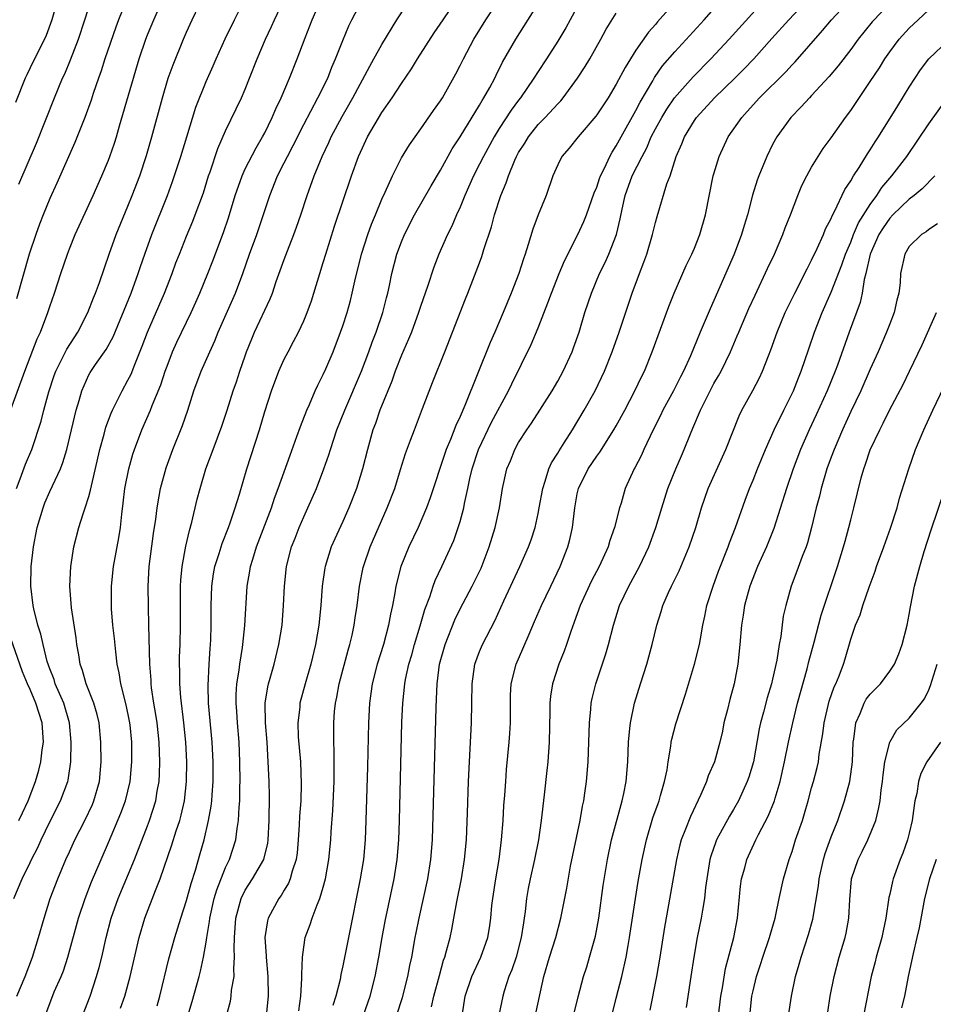
# Model space of a CAD drawing. Units: inches. Extents: x 2625000 to 2628000, y 1467000 to 1470000.
# Drawn here: x 2626104 to 2626197, y 1467346 to 1467447 of the extents above; entities that cross this region are included whole.
import ezdxf

# ---------------------------------------------------------------- set-up
doc = ezdxf.new("R2010")
doc.units = ezdxf.units.IN
doc.header["$MEASUREMENT"] = 0
doc.layers.add('LD26251467_2ft', color=182, linetype='Continuous')

msp = doc.modelspace()

# ---------------------------------------------------------------- linework, layer by layer
at = {"layer": 'LD26251467_2ft'}
for points, elevation in [([(2626103.58, 1467399), (2626103.97, 1467399.97), (2626104.52, 1467401.48), (2626105.14, 1467403), (2626106.1, 1467405.9), (2626106.38, 1467407), (2626106.91, 1467408.9), (2626107.44, 1467410.56), (2626107.6, 1467411), (2626108.24, 1467412.24), (2626108.73, 1467413.27), (2626109.86, 1467415), (2626110.89, 1467417), (2626111.47, 1467418.53), (2626111.69, 1467419), (2626112.08, 1467420.08), (2626113.06, 1467423), (2626113.78, 1467425), (2626115, 1467427.91), (2626115.44, 1467429), (2626116.2, 1467431), (2626116.91, 1467433.09), (2626117.45, 1467435), (2626118.53, 1467439), (2626119.13, 1467441), (2626119.62, 1467442.38), (2626120.69, 1467445), (2626121, 1467445.73), (2626121.58, 1467447), (2626123, 1467450.02)], 10728), ([(2626103.63, 1467347), (2626104.49, 1467349), (2626105.24, 1467351), (2626105.84, 1467353), (2626106.41, 1467355), (2626107.05, 1467357), (2626107.81, 1467359), (2626108.64, 1467361), (2626109, 1467361.78), (2626109.57, 1467363), (2626110.59, 1467365), (2626111.37, 1467366.63), (2626111.52, 1467367), (2626112.09, 1467369), (2626112.27, 1467371), (2626112.23, 1467373), (2626112.04, 1467375), (2626111.85, 1467375.85), (2626111.51, 1467377), (2626110.71, 1467379), (2626110.34, 1467380.34), (2626110.09, 1467381), (2626109.97, 1467381.97), (2626109.78, 1467383), (2626109.7, 1467383.7), (2626109.22, 1467386.78), (2626109.04, 1467389), (2626109.14, 1467391), (2626109.44, 1467393), (2626109.96, 1467395), (2626110.4, 1467396.4), (2626110.62, 1467397), (2626111, 1467398.17), (2626111.18, 1467398.82), (2626111.25, 1467399.25), (2626112.12, 1467403), (2626112.55, 1467404.55), (2626112.73, 1467405.27), (2626113.28, 1467406.72), (2626113.4, 1467407), (2626113.83, 1467407.83), (2626114.4, 1467409), (2626115, 1467410.07), (2626115.31, 1467410.69), (2626115.7, 1467411.7), (2626116.45, 1467413.55), (2626117, 1467415), (2626118.75, 1467419), (2626119.52, 1467421), (2626119.91, 1467422.09), (2626120.26, 1467423), (2626121, 1467424.84), (2626121.64, 1467426.36), (2626121.89, 1467427), (2626122.72, 1467429.28), (2626123.26, 1467431), (2626123.41, 1467431.41), (2626124.2, 1467433.8), (2626125, 1467435.63), (2626126.63, 1467439), (2626127, 1467439.88), (2626127.45, 1467441), (2626128.22, 1467443), (2626129.07, 1467445), (2626129.69, 1467446.31), (2626129.99, 1467447), (2626131.59, 1467450.41)], 10732), ([(2626121.14, 1467345), (2626121.56, 1467346.44), (2626122.29, 1467349), (2626122.44, 1467349.56), (2626122.73, 1467351), (2626123, 1467352.53), (2626123.07, 1467353), (2626123.36, 1467354.64), (2626123.39, 1467355), (2626123.84, 1467357), (2626124.1, 1467357.9), (2626125, 1467360.18), (2626125.39, 1467361), (2626126.03, 1467363), (2626126.17, 1467364.17), (2626126.32, 1467365), (2626126.37, 1467366.37), (2626126.45, 1467367), (2626126.46, 1467368.46), (2626126.49, 1467369), (2626126.46, 1467371), (2626126.37, 1467373), (2626126.21, 1467375), (2626126.15, 1467376.15), (2626126.08, 1467377), (2626126.09, 1467377.91), (2626126.16, 1467379), (2626126.39, 1467380.39), (2626126.45, 1467381), (2626126.72, 1467382.72), (2626126.76, 1467383), (2626126.96, 1467384.96), (2626127.21, 1467389), (2626127.48, 1467390.52), (2626127.54, 1467391), (2626127.77, 1467391.77), (2626128.16, 1467393), (2626129.68, 1467397), (2626130, 1467398), (2626130.39, 1467399), (2626131.59, 1467402.41), (2626132.3, 1467404.3), (2626132.66, 1467405.34), (2626133.31, 1467407), (2626133.58, 1467407.58), (2626134.18, 1467409), (2626134.44, 1467409.56), (2626135, 1467410.66), (2626135.26, 1467411.26), (2626136, 1467413), (2626136.77, 1467415), (2626137, 1467415.66), (2626137.43, 1467417), (2626137.77, 1467418.23), (2626137.96, 1467419), (2626138.23, 1467420.23), (2626138.92, 1467423), (2626139.56, 1467425), (2626139.94, 1467426.06), (2626140.34, 1467427), (2626141, 1467428.62), (2626141.34, 1467429.34), (2626142.07, 1467431), (2626143, 1467432.85), (2626143.82, 1467434.18), (2626145, 1467435.83), (2626146.29, 1467437.71), (2626147, 1467438.7), (2626147.19, 1467439), (2626148.56, 1467441.44), (2626149, 1467442.3), (2626149.34, 1467443), (2626150.41, 1467445), (2626151.65, 1467447), (2626153.78, 1467450.22)], 10742), ([(2626103, 1467407.07), (2626104.43, 1467411), (2626105, 1467412.44), (2626105.69, 1467414.31), (2626106.04, 1467415), (2626106.81, 1467417), (2626107, 1467417.62), (2626107.47, 1467419), (2626108.11, 1467421), (2626108.8, 1467423), (2626109, 1467423.53), (2626109.6, 1467425), (2626111.42, 1467429), (2626112.31, 1467431), (2626113, 1467432.62), (2626113.15, 1467433), (2626113.63, 1467434.37), (2626113.82, 1467435), (2626114.14, 1467436.14), (2626116.16, 1467443), (2626116.83, 1467445), (2626117, 1467445.44), (2626117.64, 1467447), (2626118.53, 1467449)], 10726), ([(2626103.33, 1467357), (2626104.17, 1467359), (2626105, 1467360.7), (2626105.13, 1467361), (2626105.76, 1467362.24), (2626106.1, 1467363), (2626107, 1467364.85), (2626108.09, 1467367), (2626108.83, 1467369), (2626108.87, 1467369.13), (2626109.15, 1467371), (2626109.18, 1467373), (2626109, 1467375), (2626108.42, 1467377), (2626107.56, 1467379), (2626107.44, 1467379.44), (2626107, 1467380.52), (2626106.74, 1467381.26), (2626106.3, 1467383), (2626106.08, 1467384.08), (2626105.77, 1467385), (2626105.35, 1467386.65), (2626105.28, 1467387), (2626105.04, 1467389), (2626105.1, 1467391), (2626105.32, 1467393), (2626105.7, 1467395), (2626106.3, 1467397), (2626106.49, 1467397.51), (2626107, 1467398.68), (2626108.09, 1467401), (2626108.34, 1467401.66), (2626108.74, 1467403), (2626109.69, 1467407), (2626109.99, 1467407.99), (2626110.26, 1467409), (2626111, 1467410.62), (2626111.13, 1467410.87), (2626111.69, 1467411.69), (2626112.77, 1467413.23), (2626113.47, 1467414.53), (2626115.34, 1467419), (2626116.06, 1467421), (2626116.28, 1467421.72), (2626116.72, 1467423), (2626117.43, 1467425), (2626119.03, 1467429), (2626119.57, 1467430.43), (2626120.41, 1467433), (2626121.01, 1467434.99), (2626121.96, 1467438.04), (2626123, 1467440.68), (2626123.72, 1467442.28), (2626124.02, 1467443), (2626124.96, 1467445.04), (2626125.89, 1467447), (2626127, 1467449.22)], 10730), ([(2626107.77, 1467449), (2626107.21, 1467447), (2626106.61, 1467445.39), (2626105, 1467442.06), (2626104.64, 1467441.36), (2626104.48, 1467441), (2626103.48, 1467438.52)], 10720), ([(2626114.85, 1467449), (2626114.04, 1467447), (2626113.75, 1467446.25), (2626112.63, 1467443), (2626112.25, 1467441.75), (2626111.97, 1467441), (2626111.44, 1467439.44), (2626111.23, 1467438.77), (2626110.58, 1467437), (2626109.57, 1467434.43), (2626107.73, 1467430.27), (2626107, 1467428.7), (2626106.3, 1467427), (2626105.94, 1467426.06), (2626105.56, 1467425), (2626104.89, 1467423), (2626103.59, 1467418.41)], 10724), ([(2626103.83, 1467430.17), (2626105.63, 1467434.37), (2626107.47, 1467439), (2626108.31, 1467441), (2626108.53, 1467441.47), (2626109.12, 1467442.88), (2626109.92, 1467445), (2626110.59, 1467447), (2626111.23, 1467449)], 10722), ([(2626106.53, 1467345), (2626107.19, 1467346.81), (2626107.46, 1467347.46), (2626108.15, 1467349), (2626108.39, 1467349.61), (2626108.85, 1467351), (2626109.95, 1467355), (2626110.62, 1467357), (2626111.28, 1467358.72), (2626112.24, 1467361), (2626113, 1467362.73), (2626114.27, 1467365.73), (2626114.74, 1467367), (2626115.23, 1467369), (2626115.4, 1467371), (2626115.38, 1467373), (2626115.21, 1467374.79), (2626115.16, 1467375.16), (2626114.83, 1467376.82), (2626114.28, 1467379), (2626114.11, 1467380.11), (2626113.9, 1467381), (2626113.74, 1467382.26), (2626113.62, 1467383.62), (2626113.46, 1467385), (2626113.32, 1467386.68), (2626113.3, 1467387), (2626113.3, 1467389), (2626113.53, 1467391), (2626114.07, 1467393.93), (2626114.22, 1467395), (2626114.37, 1467396.37), (2626114.52, 1467397.48), (2626114.69, 1467399), (2626115.08, 1467401), (2626115.5, 1467402.5), (2626115.67, 1467403), (2626116.43, 1467405), (2626117.31, 1467407), (2626117.49, 1467407.49), (2626118.38, 1467409.62), (2626118.81, 1467411), (2626119, 1467411.52), (2626119.57, 1467413), (2626120.01, 1467413.99), (2626121.47, 1467417), (2626121.94, 1467418.06), (2626122.36, 1467419), (2626123.18, 1467421), (2626123.69, 1467422.31), (2626124.78, 1467425.22), (2626125.28, 1467426.72), (2626125.97, 1467429), (2626126.68, 1467431), (2626127, 1467431.71), (2626128.11, 1467433.89), (2626128.78, 1467435), (2626129, 1467435.42), (2626129.76, 1467437), (2626130.13, 1467437.87), (2626130.67, 1467439), (2626131.55, 1467441), (2626132.34, 1467443), (2626133.14, 1467445.14), (2626133.87, 1467447), (2626134.76, 1467449)], 10734), ([(2626110.34, 1467345), (2626111.12, 1467347), (2626111.79, 1467349), (2626112.05, 1467349.95), (2626112.31, 1467351), (2626112.76, 1467353), (2626113.29, 1467355), (2626114, 1467357), (2626115.66, 1467361), (2626117, 1467364.44), (2626117.21, 1467365), (2626117.85, 1467367), (2626117.99, 1467367.99), (2626118.18, 1467369), (2626118.23, 1467369.77), (2626118.27, 1467371), (2626118.21, 1467373), (2626117.99, 1467375), (2626117.86, 1467375.86), (2626117.66, 1467377), (2626117.42, 1467378.58), (2626117.37, 1467379), (2626117.36, 1467379.36), (2626117.23, 1467381), (2626117.15, 1467385), (2626117.09, 1467386.91), (2626117.06, 1467389), (2626117.17, 1467391), (2626117.62, 1467394.38), (2626117.85, 1467395.85), (2626117.98, 1467397), (2626118.21, 1467398.21), (2626118.34, 1467399), (2626118.91, 1467401.09), (2626119.59, 1467403), (2626120.57, 1467405.43), (2626121.12, 1467407), (2626121.76, 1467409), (2626122.49, 1467411), (2626123.37, 1467413), (2626123.9, 1467414.1), (2626124.25, 1467415), (2626126, 1467419), (2626126.75, 1467421), (2626127.45, 1467423), (2626128.18, 1467425), (2626129.51, 1467429), (2626130.32, 1467431), (2626131, 1467432.34), (2626131.32, 1467433), (2626131.9, 1467434.1), (2626133, 1467436.27), (2626134.45, 1467439), (2626135.45, 1467441), (2626135.87, 1467442.13), (2626136.26, 1467443), (2626137, 1467444.87), (2626137.63, 1467446.37), (2626137.93, 1467447), (2626138.98, 1467449)], 10736), ([(2626114.24, 1467345.76), (2626114.68, 1467347), (2626115.24, 1467349), (2626116.15, 1467353), (2626116.74, 1467355), (2626117.81, 1467357.81), (2626118.29, 1467359), (2626119.5, 1467362.5), (2626119.94, 1467363.94), (2626120.3, 1467365), (2626120.46, 1467365.54), (2626120.78, 1467367), (2626120.99, 1467369), (2626121.02, 1467371), (2626120.92, 1467373), (2626120.72, 1467375), (2626120.41, 1467377.59), (2626120.3, 1467379), (2626120.3, 1467380.3), (2626120.27, 1467381), (2626120.28, 1467381.72), (2626120.34, 1467383), (2626120.39, 1467385), (2626120.37, 1467389), (2626120.4, 1467389.6), (2626120.54, 1467391), (2626120.92, 1467393.08), (2626121.3, 1467394.7), (2626121.55, 1467395.55), (2626122.1, 1467397.9), (2626122.38, 1467399), (2626122.97, 1467401), (2626123.71, 1467403), (2626124.61, 1467405.39), (2626125.14, 1467407), (2626125.77, 1467409), (2626126.1, 1467409.9), (2626126.46, 1467411), (2626127, 1467412.57), (2626127.15, 1467413), (2626127.67, 1467414.33), (2626127.96, 1467415), (2626129.57, 1467418.42), (2626129.8, 1467419), (2626130.19, 1467420.19), (2626131, 1467422.43), (2626131.34, 1467423.34), (2626131.99, 1467425), (2626132.26, 1467425.74), (2626132.69, 1467427), (2626133.34, 1467429), (2626134.05, 1467431), (2626134.87, 1467433), (2626135.57, 1467434.43), (2626135.82, 1467435), (2626136.92, 1467437.08), (2626138.03, 1467439), (2626139.75, 1467442.25), (2626140.19, 1467443), (2626141, 1467444.47), (2626142.54, 1467447), (2626144.3, 1467449.7)], 10738), ([(2626117.98, 1467346.02), (2626118.26, 1467347), (2626119.19, 1467350.81), (2626119.8, 1467353), (2626120.42, 1467355), (2626121, 1467356.79), (2626121.47, 1467358.53), (2626121.91, 1467359.91), (2626122.4, 1467361.6), (2626122.79, 1467363), (2626123.26, 1467365), (2626123.53, 1467366.47), (2626123.59, 1467367), (2626123.62, 1467367.62), (2626123.73, 1467369), (2626123.73, 1467371), (2626123.62, 1467373), (2626123.26, 1467377), (2626123.2, 1467378.8), (2626123.3, 1467381), (2626123.41, 1467382.59), (2626123.46, 1467383), (2626123.48, 1467383.48), (2626123.53, 1467385), (2626123.51, 1467387), (2626123.57, 1467389), (2626123.76, 1467390.24), (2626123.91, 1467391), (2626124.35, 1467392.35), (2626124.65, 1467393.35), (2626125.3, 1467395), (2626125.47, 1467395.47), (2626125.98, 1467397), (2626126.41, 1467398.41), (2626127.18, 1467401), (2626128.45, 1467405), (2626129, 1467406.86), (2626129.68, 1467409), (2626130.44, 1467411), (2626131, 1467412.24), (2626131.39, 1467413), (2626131.96, 1467414.04), (2626132.46, 1467415), (2626133, 1467416.15), (2626133.36, 1467417), (2626133.79, 1467418.21), (2626134.04, 1467419), (2626134.65, 1467421), (2626135, 1467422.12), (2626135.26, 1467423), (2626136.16, 1467425.84), (2626137.89, 1467431), (2626138.62, 1467433), (2626139, 1467433.88), (2626139.54, 1467435), (2626141, 1467437.48), (2626142.05, 1467439), (2626143, 1467440.48), (2626144.03, 1467441.97), (2626144.66, 1467443), (2626146.36, 1467445.64), (2626147.26, 1467447), (2626148.77, 1467449.23)], 10740), ([(2626161.36, 1467449), (2626160.26, 1467447), (2626159.82, 1467446.18), (2626159, 1467444.8), (2626157.86, 1467443), (2626157, 1467441.69), (2626156.57, 1467441), (2626155.18, 1467439), (2626155, 1467438.77), (2626154.25, 1467437.75), (2626153, 1467435.85), (2626152.48, 1467435), (2626151.39, 1467433), (2626151, 1467432.21), (2626150.37, 1467431), (2626149.48, 1467429), (2626149, 1467427.81), (2626148.63, 1467427), (2626148.15, 1467425.85), (2626147.73, 1467425), (2626146.84, 1467423), (2626146.33, 1467421.67), (2626145.68, 1467419.68), (2626145, 1467417.74), (2626144.76, 1467417), (2626144.02, 1467415), (2626143.73, 1467414.27), (2626143, 1467412.63), (2626142.37, 1467411), (2626142.03, 1467409.97), (2626141.61, 1467409), (2626140.79, 1467407), (2626140.34, 1467405.66), (2626140.08, 1467405), (2626139.51, 1467403), (2626139.02, 1467401), (2626138.39, 1467399), (2626137.61, 1467397), (2626137, 1467395.6), (2626136.17, 1467393.83), (2626135.81, 1467393), (2626135.18, 1467391), (2626135.15, 1467390.85), (2626134.9, 1467389), (2626134.75, 1467387), (2626134.54, 1467385), (2626134.2, 1467383), (2626133.73, 1467381), (2626133.15, 1467379), (2626132.61, 1467377), (2626132.58, 1467376.58), (2626132.4, 1467375), (2626132.44, 1467373.56), (2626132.65, 1467371), (2626132.74, 1467368.74), (2626132.69, 1467367), (2626132.57, 1467365.43), (2626132.54, 1467364.54), (2626132.43, 1467363), (2626132.31, 1467361.69), (2626132.21, 1467361), (2626131.81, 1467359.81), (2626131.61, 1467359), (2626131.44, 1467358.56), (2626131, 1467357.86), (2626130.68, 1467357.32), (2626130.44, 1467357), (2626129.34, 1467355), (2626129.27, 1467354.73), (2626129.02, 1467353), (2626129.14, 1467351.14), (2626129.14, 1467351), (2626129.31, 1467349), (2626129.35, 1467347), (2626129.16, 1467345)], 10746), ([(2626171.2, 1467449), (2626169.22, 1467446.78), (2626169, 1467446.5), (2626168.29, 1467445.71), (2626167, 1467443.87), (2626166.44, 1467443), (2626165.89, 1467442.11), (2626165, 1467440.39), (2626164.16, 1467439), (2626163, 1467437.25), (2626162.89, 1467437.11), (2626161.09, 1467435), (2626160.17, 1467433.83), (2626159.43, 1467433), (2626159, 1467432.13), (2626158.51, 1467431), (2626157.82, 1467429), (2626157, 1467427.01), (2626156.45, 1467425.55), (2626155.98, 1467423.98), (2626155.66, 1467423), (2626155.48, 1467422.52), (2626155.01, 1467421), (2626154.24, 1467419), (2626153.42, 1467417), (2626152.55, 1467415), (2626152.07, 1467413.93), (2626149.48, 1467407.48), (2626149, 1467406.37), (2626148.56, 1467405.44), (2626148.02, 1467404.02), (2626147.59, 1467403), (2626147.43, 1467402.57), (2626145.95, 1467398.05), (2626145.56, 1467397), (2626144.7, 1467395), (2626143.75, 1467393), (2626142.94, 1467391), (2626142.43, 1467389), (2626142.32, 1467388.32), (2626142.07, 1467387), (2626141.87, 1467386.13), (2626141.68, 1467385), (2626141.16, 1467383), (2626140.52, 1467381), (2626140, 1467379), (2626139.72, 1467377), (2626139.62, 1467375), (2626139.51, 1467370.49), (2626139.35, 1467365), (2626139.28, 1467363), (2626139.11, 1467361), (2626138.79, 1467359), (2626137.57, 1467353), (2626137, 1467350.1), (2626136.79, 1467349.21), (2626136.71, 1467348.71), (2626136.27, 1467347), (2626135.96, 1467346.04)], 10750), ([(2626138.4, 1467343), (2626139.79, 1467347), (2626140.31, 1467349), (2626140.69, 1467351), (2626141.03, 1467353), (2626141.33, 1467354.67), (2626142.26, 1467359), (2626142.57, 1467361), (2626142.72, 1467363), (2626142.79, 1467365), (2626143.05, 1467375.05), (2626143.14, 1467377), (2626143.34, 1467379), (2626143.42, 1467379.42), (2626143.76, 1467381), (2626144.05, 1467381.95), (2626144.34, 1467383), (2626144.92, 1467384.92), (2626145.39, 1467386.61), (2626145.89, 1467387.89), (2626146.24, 1467389), (2626146.44, 1467389.56), (2626147.14, 1467391), (2626148.35, 1467393.65), (2626148.82, 1467395), (2626149, 1467395.6), (2626149.38, 1467397), (2626149.46, 1467397.46), (2626149.8, 1467399), (2626150, 1467400), (2626150.24, 1467401), (2626150.9, 1467403), (2626152.23, 1467405.77), (2626153.96, 1467409), (2626154.29, 1467409.71), (2626156.27, 1467413.73), (2626157, 1467415.46), (2626157.99, 1467418.01), (2626158.35, 1467419), (2626159.15, 1467421), (2626159.7, 1467422.3), (2626161.07, 1467425), (2626161.68, 1467426.32), (2626161.95, 1467427), (2626162.74, 1467429.26), (2626163, 1467429.84), (2626163.28, 1467430.72), (2626163.38, 1467431), (2626163.79, 1467431.79), (2626164.33, 1467433), (2626164.56, 1467433.44), (2626165, 1467434.09), (2626165.48, 1467435), (2626167, 1467437.71), (2626167.44, 1467438.56), (2626168.73, 1467440.73), (2626168.92, 1467441.08), (2626169.74, 1467442.26), (2626171, 1467443.72), (2626174, 1467447), (2626175.78, 1467449)], 10752), ([(2626142.48, 1467345), (2626143.12, 1467346.88), (2626143.67, 1467349), (2626143.87, 1467350.13), (2626144.06, 1467351), (2626144.4, 1467353), (2626144.5, 1467353.5), (2626144.81, 1467355), (2626145.27, 1467357), (2626145.7, 1467359), (2626146.01, 1467361), (2626146.17, 1467363), (2626146.55, 1467376.55), (2626146.6, 1467377.4), (2626146.65, 1467379), (2626146.91, 1467381), (2626147.47, 1467383), (2626148.46, 1467385.54), (2626149, 1467386.67), (2626150.24, 1467389), (2626151.16, 1467390.84), (2626151.99, 1467393), (2626152.61, 1467395), (2626153.05, 1467397), (2626153.36, 1467399), (2626153.8, 1467401), (2626154.16, 1467401.84), (2626154.61, 1467403), (2626155, 1467403.69), (2626155.83, 1467405), (2626156.31, 1467405.69), (2626157.16, 1467407), (2626158.43, 1467409), (2626159, 1467409.99), (2626159.55, 1467411), (2626160.47, 1467413), (2626160.62, 1467413.38), (2626161.18, 1467415), (2626161.79, 1467417), (2626162.46, 1467419), (2626163.28, 1467421), (2626163.85, 1467422.15), (2626164.22, 1467423), (2626165.02, 1467425), (2626165.41, 1467426.59), (2626165.59, 1467427.59), (2626165.9, 1467429), (2626166.62, 1467431), (2626167.64, 1467433), (2626168.12, 1467433.88), (2626168.58, 1467435), (2626169, 1467435.81), (2626169.65, 1467437), (2626170.16, 1467437.84), (2626170.96, 1467439), (2626172.86, 1467441.14), (2626174.69, 1467443), (2626176.56, 1467445), (2626180.55, 1467449.45)], 10754), ([(2626146.08, 1467345.92), (2626146.31, 1467347), (2626146.88, 1467349.12), (2626147.32, 1467350.68), (2626147.44, 1467351), (2626147.63, 1467351.63), (2626147.98, 1467353), (2626148.16, 1467353.84), (2626148.38, 1467355), (2626148.67, 1467356.67), (2626149.14, 1467359), (2626149.47, 1467361), (2626149.65, 1467363), (2626149.77, 1467365.77), (2626149.87, 1467369), (2626149.96, 1467371), (2626150.17, 1467375), (2626150.21, 1467377), (2626150.23, 1467379), (2626150.52, 1467381), (2626151, 1467382.3), (2626151.29, 1467383), (2626152.55, 1467385.45), (2626153.47, 1467387.47), (2626155.12, 1467391), (2626156.01, 1467393), (2626156.27, 1467393.73), (2626156.69, 1467395), (2626157, 1467396.42), (2626157.11, 1467397), (2626157.46, 1467399), (2626157.73, 1467399.73), (2626158.1, 1467401), (2626158.38, 1467401.62), (2626159, 1467402.6), (2626159.14, 1467402.86), (2626159.66, 1467403.66), (2626160.5, 1467405), (2626161.71, 1467407), (2626162.85, 1467409), (2626163.8, 1467411), (2626164.59, 1467413), (2626165.29, 1467415), (2626166.63, 1467419), (2626167.37, 1467421), (2626167.83, 1467422.17), (2626168.12, 1467423), (2626168.72, 1467425), (2626169, 1467426.23), (2626169.17, 1467426.83), (2626170.18, 1467430.18), (2626170.5, 1467431), (2626171.14, 1467433), (2626171.71, 1467434.29), (2626171.98, 1467435), (2626173, 1467436.68), (2626173.22, 1467437), (2626175.07, 1467439), (2626177.13, 1467441), (2626178.06, 1467441.94), (2626179.08, 1467443), (2626180.94, 1467445.06), (2626182.65, 1467447), (2626184.75, 1467449.25)], 10756), ([(2626149.21, 1467345), (2626149.54, 1467347), (2626150.22, 1467349), (2626151.14, 1467351), (2626151.84, 1467353), (2626152.01, 1467353.99), (2626152.15, 1467355), (2626152.27, 1467356.27), (2626152.36, 1467357), (2626152.66, 1467359), (2626153, 1467361), (2626153.25, 1467363), (2626153.4, 1467365), (2626153.49, 1467366.51), (2626153.58, 1467367.58), (2626153.68, 1467369), (2626153.77, 1467370.23), (2626154.03, 1467373), (2626154.09, 1467373.91), (2626154.15, 1467375), (2626154.15, 1467376.15), (2626154.17, 1467377.83), (2626154.23, 1467379), (2626154.73, 1467381), (2626155.44, 1467382.56), (2626156.08, 1467384.08), (2626156.64, 1467385.36), (2626157.33, 1467387), (2626158.28, 1467389), (2626159.25, 1467391), (2626160.03, 1467393), (2626160.24, 1467393.76), (2626160.52, 1467395), (2626160.74, 1467397), (2626161, 1467398.44), (2626161.12, 1467399), (2626162.12, 1467401), (2626163, 1467402.31), (2626163.3, 1467402.7), (2626164.76, 1467405), (2626165, 1467405.42), (2626165.86, 1467407), (2626166.9, 1467409), (2626167.58, 1467410.42), (2626167.87, 1467411), (2626168.68, 1467413), (2626170.38, 1467417.62), (2626170.93, 1467419), (2626172.16, 1467421.84), (2626172.73, 1467423), (2626173, 1467423.61), (2626173.56, 1467425), (2626174.14, 1467427), (2626174.93, 1467431), (2626175, 1467431.23), (2626175.54, 1467433), (2626176.46, 1467435), (2626177.84, 1467437), (2626178.41, 1467437.59), (2626179.66, 1467439), (2626182.34, 1467441.66), (2626183, 1467442.39), (2626183.31, 1467442.69), (2626186.11, 1467445.89), (2626187.03, 1467447), (2626188.92, 1467449)], 10758), ([(2626125.08, 1467345), (2626125.5, 1467346.5), (2626125.57, 1467347), (2626125.61, 1467347.61), (2626125.87, 1467349), (2626125.83, 1467349.83), (2626125.92, 1467351), (2626125.87, 1467351.87), (2626125.9, 1467353), (2626125.99, 1467354.01), (2626126.05, 1467355), (2626126.59, 1467357), (2626127, 1467357.84), (2626127.76, 1467359), (2626128.9, 1467361), (2626129.32, 1467362.68), (2626129.36, 1467363), (2626129.47, 1467365), (2626129.48, 1467367.48), (2626129.45, 1467369), (2626129.37, 1467371), (2626129.24, 1467373), (2626129.09, 1467375), (2626129.06, 1467377), (2626129.32, 1467378.68), (2626129.39, 1467379), (2626129.57, 1467379.57), (2626129.97, 1467381), (2626130.46, 1467383), (2626130.78, 1467385), (2626130.94, 1467387), (2626131.02, 1467389), (2626131.22, 1467391), (2626131.75, 1467393), (2626132.11, 1467393.89), (2626132.54, 1467395), (2626133, 1467396.1), (2626133.41, 1467397), (2626134.3, 1467399), (2626135.07, 1467401), (2626135.57, 1467402.43), (2626135.73, 1467403), (2626136.39, 1467405), (2626137.19, 1467407), (2626138.91, 1467411), (2626139.67, 1467413), (2626140.01, 1467413.99), (2626140.4, 1467415), (2626141.08, 1467417), (2626141.47, 1467418.53), (2626141.6, 1467419), (2626141.77, 1467419.77), (2626142.01, 1467421), (2626142.54, 1467423), (2626143, 1467424.24), (2626143.32, 1467425), (2626144.34, 1467427), (2626146.03, 1467429.97), (2626147, 1467431.6), (2626148.21, 1467433.79), (2626149, 1467435), (2626151, 1467438.25), (2626151.27, 1467438.73), (2626151.45, 1467439), (2626152.04, 1467440.04), (2626152.55, 1467441), (2626152.69, 1467441.31), (2626153.36, 1467442.64), (2626154.7, 1467445), (2626157, 1467448.61)], 10744), ([(2626193, 1467448.68), (2626191.4, 1467447), (2626191.21, 1467446.79), (2626189.75, 1467445), (2626189, 1467443.96), (2626187.71, 1467442.29), (2626186.81, 1467441.19), (2626185, 1467439.23), (2626184.77, 1467439), (2626183.94, 1467438.06), (2626182.86, 1467437), (2626181.42, 1467435), (2626181, 1467434.21), (2626180.4, 1467433), (2626179.59, 1467431), (2626179.43, 1467430.57), (2626178.96, 1467429.04), (2626178.43, 1467427), (2626178.09, 1467425.91), (2626177.83, 1467425), (2626177.08, 1467423), (2626175, 1467418.26), (2626174.6, 1467417.4), (2626173.57, 1467415), (2626172.58, 1467412.58), (2626171.87, 1467411), (2626171.57, 1467410.43), (2626170.85, 1467409), (2626169.76, 1467407), (2626169.52, 1467406.48), (2626168.77, 1467405), (2626167.83, 1467403), (2626167.58, 1467402.42), (2626166.9, 1467401.1), (2626166.84, 1467401), (2626165.91, 1467399), (2626165.48, 1467397.48), (2626165.32, 1467397), (2626164.82, 1467395), (2626164.34, 1467393.66), (2626164.15, 1467393), (2626163.25, 1467391), (2626162.47, 1467389.53), (2626161.29, 1467387), (2626160.7, 1467385.3), (2626160.34, 1467384.34), (2626159.9, 1467383), (2626159.66, 1467382.34), (2626159.11, 1467381), (2626158.45, 1467379), (2626158.27, 1467377.73), (2626158.2, 1467377), (2626158.2, 1467376.2), (2626158.14, 1467373), (2626157.98, 1467371), (2626157.89, 1467370.11), (2626157.63, 1467367.63), (2626157.32, 1467365), (2626157.03, 1467363), (2626156.64, 1467361), (2626156.18, 1467359), (2626155.98, 1467358.02), (2626155.8, 1467357), (2626155.66, 1467355.66), (2626155.57, 1467355), (2626155.48, 1467354.52), (2626155.27, 1467353), (2626154.73, 1467351), (2626154.3, 1467349.7), (2626154.01, 1467349), (2626153.52, 1467347.52), (2626153.37, 1467347), (2626152.96, 1467345.04)], 10760), ([(2626156.62, 1467344.62), (2626157.57, 1467349), (2626158.17, 1467351), (2626158.81, 1467353), (2626159.32, 1467355), (2626159.93, 1467358.07), (2626160.31, 1467360.31), (2626161.3, 1467365), (2626161.54, 1467366.46), (2626161.66, 1467367), (2626161.78, 1467367.78), (2626161.94, 1467369), (2626162.12, 1467371), (2626162.2, 1467373), (2626162.24, 1467375), (2626162.39, 1467376.39), (2626162.43, 1467377), (2626162.52, 1467377.48), (2626162.9, 1467379), (2626163.94, 1467382.06), (2626164.21, 1467383), (2626164.72, 1467385), (2626165.33, 1467387), (2626166.28, 1467389), (2626167.39, 1467391), (2626168.33, 1467393), (2626169.05, 1467395), (2626169.65, 1467397), (2626170.28, 1467399), (2626171.08, 1467401), (2626171.66, 1467402.34), (2626171.96, 1467403), (2626172.6, 1467404.6), (2626172.84, 1467405.16), (2626173.61, 1467407), (2626174.61, 1467409), (2626175, 1467409.74), (2626175.47, 1467410.53), (2626175.72, 1467411), (2626176.69, 1467413), (2626177.39, 1467414.61), (2626177.55, 1467415), (2626178.58, 1467417.42), (2626179.2, 1467418.8), (2626180.47, 1467421.53), (2626181.18, 1467423), (2626182.06, 1467425), (2626182.3, 1467425.7), (2626182.82, 1467427), (2626183.58, 1467429), (2626183.99, 1467430.01), (2626184.49, 1467431), (2626185, 1467431.9), (2626185.67, 1467433), (2626186.19, 1467433.81), (2626187, 1467434.9), (2626188.47, 1467437), (2626189, 1467437.71), (2626191, 1467440.66), (2626191.93, 1467442.07), (2626192.5, 1467443), (2626193, 1467443.7), (2626193.97, 1467445), (2626195, 1467446.14), (2626195.89, 1467447), (2626197, 1467448.01)], 10762), ([(2626132.49, 1467345.51), (2626132.7, 1467347), (2626132.81, 1467348.81), (2626132.79, 1467349.21), (2626132.87, 1467351), (2626133, 1467352.03), (2626133.15, 1467353), (2626133.65, 1467354.35), (2626133.85, 1467355), (2626134.36, 1467356.36), (2626134.65, 1467357), (2626135, 1467358.18), (2626135.22, 1467359), (2626135.57, 1467361), (2626135.77, 1467363), (2626135.82, 1467363.82), (2626135.98, 1467366.02), (2626136.1, 1467369), (2626136.1, 1467369.9), (2626136.12, 1467371), (2626136.12, 1467372.12), (2626136.08, 1467373), (2626136.07, 1467373.93), (2626136.07, 1467375), (2626136.16, 1467376.16), (2626136.25, 1467377), (2626136.39, 1467377.61), (2626136.64, 1467379), (2626137.56, 1467382.44), (2626137.73, 1467383), (2626137.96, 1467383.96), (2626138.17, 1467385), (2626138.27, 1467385.73), (2626138.47, 1467387), (2626138.71, 1467389), (2626139.09, 1467390.91), (2626139.11, 1467391), (2626139.8, 1467393), (2626141.54, 1467397), (2626142.31, 1467399), (2626142.92, 1467400.92), (2626143.43, 1467402.57), (2626143.94, 1467403.94), (2626144.32, 1467405), (2626145.16, 1467407.17), (2626146.17, 1467409.83), (2626147.45, 1467413), (2626149.57, 1467418.43), (2626149.81, 1467419), (2626151, 1467422.1), (2626151.24, 1467422.76), (2626151.45, 1467423.45), (2626152.22, 1467425.78), (2626152.53, 1467427), (2626153.17, 1467429), (2626153.72, 1467430.28), (2626153.95, 1467431), (2626154.61, 1467432.61), (2626154.79, 1467433), (2626155, 1467433.39), (2626155.63, 1467434.37), (2626156, 1467435), (2626157, 1467436.25), (2626157.73, 1467437), (2626159, 1467438.39), (2626159.31, 1467438.69), (2626159.56, 1467439), (2626161.04, 1467441), (2626161.81, 1467442.19), (2626162.29, 1467443), (2626163.41, 1467445), (2626163.97, 1467446.03), (2626165, 1467447.68)], 10748), ([(2626159.9, 1467342.1), (2626161.08, 1467346.92), (2626161.65, 1467349), (2626161.98, 1467350.02), (2626162.27, 1467351), (2626162.86, 1467353.14), (2626163.21, 1467355), (2626163.66, 1467358.34), (2626164.09, 1467361), (2626164.52, 1467363), (2626165.59, 1467367), (2626165.76, 1467367.76), (2626166, 1467369), (2626166.19, 1467371), (2626166.26, 1467373), (2626166.4, 1467374.4), (2626166.44, 1467375), (2626166.86, 1467377), (2626167.47, 1467379), (2626168.11, 1467381), (2626168.67, 1467383), (2626169.16, 1467385), (2626169.6, 1467386.4), (2626169.77, 1467387), (2626170.35, 1467388.35), (2626170.65, 1467389), (2626171.43, 1467390.57), (2626172.46, 1467393), (2626173.13, 1467395), (2626173.72, 1467397), (2626174.4, 1467399), (2626176.21, 1467403), (2626177.57, 1467406.43), (2626177.86, 1467407), (2626178.98, 1467409.02), (2626179.66, 1467410.34), (2626179.97, 1467411), (2626180.57, 1467412.57), (2626180.82, 1467413.18), (2626181.46, 1467415), (2626182.3, 1467417), (2626183.28, 1467419), (2626184.53, 1467421.47), (2626185, 1467422.36), (2626185.57, 1467423.57), (2626186.21, 1467425), (2626186.43, 1467425.57), (2626187, 1467426.64), (2626187.1, 1467426.9), (2626187.35, 1467427.35), (2626188.4, 1467429.6), (2626189, 1467430.49), (2626189.3, 1467431), (2626189.86, 1467431.86), (2626190.73, 1467433.27), (2626191, 1467433.66), (2626191.5, 1467434.5), (2626191.84, 1467435), (2626193.81, 1467438.19), (2626195, 1467440.1), (2626196.15, 1467441.85), (2626197.01, 1467442.99), (2626199, 1467444.9)], 10764), ([(2626164.53, 1467345), (2626165, 1467346.8), (2626165.55, 1467349), (2626166, 1467351), (2626166.2, 1467352.2), (2626166.36, 1467353), (2626166.95, 1467357), (2626167.24, 1467358.76), (2626167.65, 1467361), (2626168.09, 1467363), (2626168.75, 1467365.25), (2626169.27, 1467366.73), (2626169.38, 1467367), (2626169.54, 1467367.54), (2626169.95, 1467369), (2626170.19, 1467370.19), (2626170.3, 1467371), (2626170.59, 1467372.59), (2626170.63, 1467373), (2626170.68, 1467373.32), (2626171.1, 1467374.9), (2626172.08, 1467377.92), (2626173.02, 1467381), (2626173.52, 1467383), (2626173.61, 1467383.61), (2626173.87, 1467385), (2626174.07, 1467385.93), (2626174.26, 1467387), (2626174.9, 1467389), (2626175.47, 1467390.53), (2626176.45, 1467393), (2626176.59, 1467393.41), (2626177.19, 1467395), (2626178.19, 1467397.81), (2626178.64, 1467399), (2626179, 1467399.84), (2626179.45, 1467401), (2626180.28, 1467403), (2626181.17, 1467405), (2626182.14, 1467407), (2626183.15, 1467409), (2626183.66, 1467410.34), (2626183.94, 1467411), (2626184.7, 1467413.3), (2626185.29, 1467415), (2626186.08, 1467417), (2626187, 1467419.08), (2626188.09, 1467421.91), (2626188.46, 1467423), (2626189, 1467424.22), (2626189.3, 1467425), (2626189.81, 1467426.19), (2626191, 1467428.09), (2626191.67, 1467429), (2626192.18, 1467429.82), (2626193.22, 1467431), (2626194.74, 1467433), (2626197, 1467436.35), (2626198.91, 1467439)], 10766), ([(2626197.6, 1467431), (2626196.33, 1467429.67), (2626195.49, 1467429), (2626195, 1467428.63), (2626193.3, 1467427), (2626193, 1467426.69), (2626192.31, 1467425.69), (2626191.89, 1467425), (2626191, 1467423), (2626190.55, 1467421), (2626190.38, 1467420.38), (2626190.18, 1467419), (2626189.96, 1467418.04), (2626188.83, 1467415), (2626187.63, 1467411.63), (2626187.4, 1467411), (2626186.59, 1467409), (2626185.46, 1467406.54), (2626184.73, 1467405), (2626183.87, 1467403), (2626183.11, 1467401), (2626182.41, 1467399), (2626181.12, 1467394.88), (2626180.37, 1467393), (2626179.47, 1467391), (2626178.66, 1467389), (2626178.11, 1467387), (2626177.98, 1467386.02), (2626177.82, 1467385), (2626177.66, 1467383), (2626177.44, 1467381), (2626177.07, 1467379), (2626176.61, 1467377.39), (2626176.37, 1467376.37), (2626176.02, 1467375), (2626175.86, 1467374.14), (2626175.61, 1467373), (2626175.04, 1467371), (2626174.42, 1467369.58), (2626174.23, 1467369), (2626173.67, 1467367.67), (2626172.59, 1467365.41), (2626172.1, 1467364.1), (2626171.65, 1467363), (2626171.51, 1467362.49), (2626171.16, 1467361), (2626170.36, 1467356.36), (2626169.93, 1467354.07), (2626169.46, 1467351), (2626169.12, 1467349), (2626168.42, 1467345.58)], 10768), ([(2626197.89, 1467426.11), (2626197, 1467425.5), (2626196.72, 1467425.28), (2626196.24, 1467425), (2626195, 1467423.76), (2626194.54, 1467423), (2626194.11, 1467421), (2626194.05, 1467420.05), (2626193.93, 1467419), (2626193.73, 1467418.27), (2626193.46, 1467417), (2626193, 1467415.87), (2626192.67, 1467415), (2626191.8, 1467413), (2626191, 1467411.22), (2626190.02, 1467409), (2626189, 1467406.87), (2626188.15, 1467405), (2626187.3, 1467403), (2626187, 1467402.19), (2626186.57, 1467401), (2626185.97, 1467399), (2626185.79, 1467398.21), (2626185.45, 1467397), (2626184.99, 1467395), (2626184.57, 1467393.43), (2626184.43, 1467393), (2626184.04, 1467392.04), (2626183.48, 1467390.52), (2626182.89, 1467389), (2626182.34, 1467387), (2626182.1, 1467385.9), (2626181.83, 1467383.83), (2626181.67, 1467383), (2626181.42, 1467381.42), (2626181, 1467379.46), (2626180.9, 1467379), (2626180.46, 1467377.54), (2626180.08, 1467376.08), (2626179.76, 1467375), (2626179.62, 1467374.38), (2626179.03, 1467371), (2626178.57, 1467369.43), (2626178.41, 1467369), (2626177.5, 1467367), (2626177, 1467366.11), (2626176.58, 1467365.42), (2626175.27, 1467363), (2626175.19, 1467362.81), (2626174.67, 1467361.33), (2626174.59, 1467361), (2626174.26, 1467359), (2626174.14, 1467358.14), (2626174.03, 1467357), (2626173.81, 1467355.81), (2626173.7, 1467355), (2626173.28, 1467353), (2626172.93, 1467351), (2626172.64, 1467349), (2626172.15, 1467345.85)], 10770), ([(2626175.45, 1467345), (2626175.7, 1467347), (2626175.87, 1467347.87), (2626176.18, 1467349.82), (2626177.03, 1467353), (2626177.41, 1467355), (2626177.72, 1467358.28), (2626177.83, 1467359), (2626178.16, 1467360.16), (2626178.37, 1467361), (2626179.28, 1467363), (2626179.55, 1467363.55), (2626180.56, 1467365.44), (2626181.2, 1467367), (2626181.27, 1467367.27), (2626181.79, 1467369), (2626182.23, 1467371), (2626182.62, 1467373), (2626183.06, 1467375), (2626183.56, 1467377), (2626184.53, 1467380.53), (2626184.72, 1467381.28), (2626185.25, 1467383.25), (2626185.97, 1467386.03), (2626187.66, 1467391), (2626188.27, 1467393), (2626188.42, 1467393.58), (2626188.82, 1467395), (2626189, 1467395.78), (2626189.32, 1467397), (2626190.07, 1467400.07), (2626190.34, 1467401), (2626190.52, 1467401.48), (2626191, 1467402.94), (2626191.97, 1467405), (2626192.33, 1467405.67), (2626192.97, 1467407), (2626194.36, 1467409.64), (2626195.03, 1467411), (2626196.3, 1467413.7), (2626197.8, 1467417)], 10772), ([(2626178.67, 1467345), (2626178.89, 1467347), (2626179, 1467347.53), (2626179.35, 1467349), (2626179.77, 1467350.23), (2626180, 1467351), (2626180.68, 1467353), (2626180.74, 1467353.26), (2626181.25, 1467355), (2626181.33, 1467355.33), (2626181.67, 1467357), (2626182.12, 1467359), (2626182.7, 1467361), (2626183, 1467361.83), (2626183.36, 1467363), (2626184.05, 1467365), (2626184.28, 1467365.72), (2626184.65, 1467367), (2626185, 1467368.32), (2626185.19, 1467369), (2626185.57, 1467370.43), (2626185.69, 1467371), (2626185.78, 1467371.78), (2626186.15, 1467373.85), (2626186.28, 1467375), (2626186.8, 1467377.2), (2626187.32, 1467378.68), (2626187.48, 1467379), (2626187.82, 1467379.82), (2626188.26, 1467381), (2626188.44, 1467381.56), (2626189, 1467383.57), (2626189.5, 1467385), (2626189.96, 1467386.04), (2626190.24, 1467387), (2626190.88, 1467388.88), (2626191.49, 1467390.51), (2626191.65, 1467391), (2626192.39, 1467393), (2626193.08, 1467394.92), (2626193.75, 1467397), (2626194.01, 1467397.99), (2626194.94, 1467401), (2626195.64, 1467403), (2626196.48, 1467405), (2626197.42, 1467407), (2626198.58, 1467409.42)], 10774), ([(2626182.64, 1467345), (2626182.93, 1467347), (2626183.36, 1467349), (2626183.73, 1467350.27), (2626183.93, 1467351), (2626184.69, 1467353.3), (2626185.13, 1467354.87), (2626185.7, 1467358.3), (2626185.77, 1467359), (2626186.21, 1467361), (2626186.39, 1467361.61), (2626187, 1467363.32), (2626187.67, 1467365), (2626188.37, 1467367), (2626188.91, 1467369), (2626189.17, 1467371), (2626189.26, 1467373), (2626189.33, 1467373.33), (2626189.51, 1467375), (2626189.96, 1467375.96), (2626190.37, 1467377), (2626190.59, 1467377.41), (2626191, 1467377.93), (2626192.04, 1467379), (2626193, 1467380.28), (2626193.48, 1467381), (2626193.93, 1467382.07), (2626194.28, 1467383), (2626194.79, 1467385), (2626195, 1467386.08), (2626195.12, 1467386.88), (2626195.54, 1467389), (2626196.06, 1467391), (2626196.53, 1467392.53), (2626197.25, 1467394.75), (2626199.34, 1467401)], 10776), ([(2626103.83, 1467365), (2626104.21, 1467365.79), (2626104.77, 1467367), (2626105.53, 1467369), (2626105.87, 1467370.13), (2626106.08, 1467371), (2626106.23, 1467372.23), (2626106.35, 1467373), (2626106.21, 1467375), (2626105.58, 1467377), (2626105, 1467378.4), (2626104.72, 1467379), (2626104.21, 1467380.21), (2626103.92, 1467381), (2626103, 1467383.64)], 10728), ([(2626186.64, 1467345.36), (2626186.91, 1467347), (2626187.29, 1467349), (2626187.83, 1467351), (2626188.43, 1467353), (2626188.54, 1467353.46), (2626188.82, 1467355), (2626188.9, 1467356.9), (2626189.07, 1467359), (2626189.75, 1467361), (2626190.17, 1467361.83), (2626190.75, 1467363), (2626191.56, 1467365), (2626191.86, 1467366.14), (2626192, 1467367), (2626192.11, 1467368.11), (2626192.25, 1467369), (2626192.32, 1467369.68), (2626192.5, 1467371), (2626192.99, 1467373.01), (2626193.73, 1467374.27), (2626195, 1467375.46), (2626196.23, 1467377), (2626196.55, 1467377.45), (2626197, 1467378.38), (2626197.18, 1467378.82), (2626197.84, 1467381)], 10778), ([(2626198.19, 1467373), (2626196.78, 1467371), (2626196.18, 1467369.82), (2626195.95, 1467369), (2626195.76, 1467367.76), (2626195.57, 1467367), (2626195.49, 1467366.51), (2626195.28, 1467365), (2626195, 1467363.71), (2626194.83, 1467363), (2626194.35, 1467361.65), (2626194.08, 1467361), (2626193.34, 1467359), (2626193.27, 1467358.73), (2626193, 1467357.45), (2626192.91, 1467357.09), (2626192.6, 1467355), (2626192.31, 1467353.69), (2626192.17, 1467353), (2626191.61, 1467351), (2626191.49, 1467350.51), (2626191.1, 1467349), (2626190.3, 1467345)], 10780), ([(2626197.74, 1467361), (2626197.06, 1467359), (2626196.56, 1467357), (2626196, 1467354), (2626195.78, 1467353), (2626195.38, 1467351.38), (2626194.87, 1467349), (2626194.5, 1467347), (2626194.21, 1467345.79)], 10782)]:
    msp.add_lwpolyline(points, dxfattribs=dict(at, elevation=elevation))

doc.saveas('drawing.dxf')
